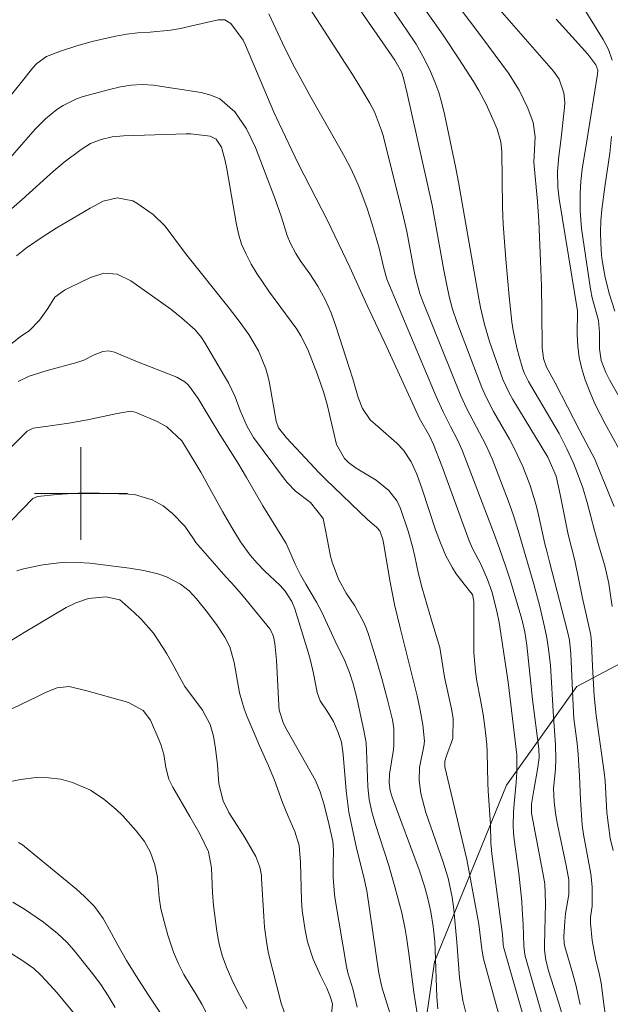
# Model space of a CAD drawing. Units: metres. Extents: x 289871 to 290386, y 1659386 to 1659950.
# Drawn here: x 290095 to 290146, y 1659756 to 1659841 of the extents above; entities that cross this region are included whole.
import ezdxf

# ---------------------------------------------------------------- set-up
doc = ezdxf.new("R2010")
doc.units = ezdxf.units.M
doc.header["$MEASUREMENT"] = 0
for name, color, linetype, lineweight, true_color in [('Curvas_Intermediarias', 7, 'Continuous', 9, 0x783c14), ('Curvas_Mestras', 7, 'Continuous', 20, 0x783c14), ('Vegetacao', 7, 'Orla8', 9, 0x00ff33)]:
    doc.layers.add(name, color=color, linetype=linetype, lineweight=lineweight, true_color=true_color)
doc.layers.add('Malha_Coordenadas', color=7, linetype='Continuous', lineweight=15)
doc.styles.get("Standard").update_dxf_attribs({"font": 'arial.ttf'})
doc.linetypes.add('Orla8', pattern='A,6,-0.5,["V",Standard,S=1,R=0,X=-0.5,Y=-1],-0.5,6,-0.5,["V",Standard,S=1,R=0,X=-0.5,Y=-1],-0.5', length=14)

msp = doc.modelspace()

# ---------------------------------------------------------------- linework, layer by layer
at = {"layer": 'Curvas_Intermediarias', "flags": 128}
for points, elevation in [([(290145.197, 1659754.747), (290145.017, 1659755.957), (290144.797, 1659757.778), (290144.617, 1659758.648), (290144.337, 1659759.759), (290144.017, 1659761.449), (290143.867, 1659762.96), (290143.877, 1659763.46), (290144.017, 1659764.43), (290144.017, 1659766.091), (290143.907, 1659767.211), (290143.267, 1659770.603), (290143.167, 1659771.403), (290143.026, 1659773.594), (290142.936, 1659775.675), (290142.886, 1659776.555), (290142.806, 1659777.526), (290142.716, 1659778.436), (290142.456, 1659780.607), (290142.386, 1659781.727), (290142.196, 1659786.179), (290142.056, 1659787.349), (290141.866, 1659788.21), (290140.355, 1659794.112), (290140.105, 1659795.012), (290139.945, 1659795.653), (290139.395, 1659798.144), (290139.185, 1659798.994), (290138.685, 1659800.675), (290138.055, 1659802.315), (290137.304, 1659803.896), (290136.894, 1659804.666), (290135.524, 1659807.077), (290134.883, 1659808.288), (290134.513, 1659809.118), (290132.372, 1659814.78), (290132.002, 1659815.871), (290131.712, 1659816.981), (290131.472, 1659818.112), (290131.252, 1659819.242), (290130.251, 1659824.864), (290128.081, 1659834.488), (290127.76, 1659835.809), (290127.59, 1659836.339), (290127.04, 1659837.339), (290119.637, 1659848.053)], 83), ([(290128.191, 1659843.732), (290130.592, 1659840.38), (290131.252, 1659839.42), (290132.542, 1659837.479), (290133.793, 1659835.508), (290134.263, 1659834.738), (290134.893, 1659833.548), (290135.594, 1659832.017), (290135.844, 1659831.397), (290136.144, 1659830.306), (290136.234, 1659829.466), (290136.314, 1659824.714), (290136.364, 1659823.204), (290136.464, 1659821.693), (290136.574, 1659820.192), (290136.864, 1659816.981), (290137.114, 1659814.79), (290137.224, 1659814.04), (290137.534, 1659812.539), (290137.734, 1659811.809), (290138.065, 1659810.709), (290138.195, 1659810.348), (290138.545, 1659809.648), (290138.735, 1659809.318), (290141.166, 1659805.156), (290141.846, 1659803.856), (290142.416, 1659802.595), (290142.766, 1659801.725), (290143.217, 1659800.475), (290143.597, 1659799.204), (290144.217, 1659796.813), (290144.647, 1659795.283), (290145.107, 1659793.762), (290145.447, 1659792.221), (290145.577, 1659791.441), (290145.738, 1659790.261)], 81), ([(290142.976, 1659755.947), (290142.606, 1659757.638), (290142.276, 1659758.868), (290141.716, 1659760.729), (290141.606, 1659761.169), (290141.576, 1659761.789), (290141.666, 1659763.08), (290141.736, 1659763.77), (290142.016, 1659765.421), (290142.006, 1659766.681), (290141.776, 1659767.922), (290141.046, 1659771.453), (290140.866, 1659772.444), (290140.756, 1659773.434), (290140.686, 1659774.554), (290140.856, 1659776.215), (290140.886, 1659777.065), (290140.856, 1659778.356), (290140.696, 1659780.747), (290140.425, 1659785.179), (290140.275, 1659786.609), (290140.125, 1659787.559), (290139.925, 1659788.5), (290139.505, 1659790.241), (290139.005, 1659792.171), (290137.654, 1659796.793), (290137.254, 1659798.104), (290136.794, 1659799.384), (290135.403, 1659802.986), (290134.883, 1659804.126), (290133.193, 1659807.347), (290132.702, 1659808.418), (290129.431, 1659816.541), (290129.181, 1659817.231), (290128.881, 1659818.302), (290128.721, 1659819.022), (290128.051, 1659822.573), (290127.77, 1659823.804), (290126.01, 1659830.867), (290125.89, 1659831.287), (290125.279, 1659832.897), (290124.879, 1659833.658), (290124.159, 1659834.848), (290123.369, 1659836.129), (290119.327, 1659842.371)], 84), ([(290145.818, 1659769.202), (290145.577, 1659770.283), (290145.417, 1659771.383), (290145.297, 1659772.484), (290145.137, 1659775.215), (290145.057, 1659775.965), (290144.367, 1659780.847), (290144.187, 1659782.538), (290144.047, 1659785.109), (290143.977, 1659787.089), (290143.947, 1659787.509), (290143.867, 1659787.92), (290143.187, 1659790.961), (290142.516, 1659794.222), (290141.946, 1659796.453), (290141.266, 1659799.904), (290140.916, 1659801.485), (290140.215, 1659803.126), (290137.204, 1659808.088), (290136.884, 1659808.658), (290136.324, 1659809.828), (290135.193, 1659813.09), (290134.743, 1659814.55), (290134.403, 1659816.041), (290134.263, 1659816.801), (290132.512, 1659826.845), (290132.242, 1659828.186), (290131.312, 1659832.707), (290131.082, 1659833.648), (290130.812, 1659834.568), (290130.482, 1659835.478), (290130.101, 1659836.369), (290129.591, 1659837.439), (290128.861, 1659838.73), (290128.041, 1659839.97), (290126.77, 1659841.801)], 82), ([(290142.956, 1659842.381), (290144.977, 1659839.13), (290145.427, 1659838.26), (290145.758, 1659837.339)], 77), ([(290136.074, 1659841.701), (290140.706, 1659836.409), (290141.186, 1659835.719), (290141.596, 1659834.538), (290141.666, 1659833.698), (290141.646, 1659833.278), (290141.336, 1659830.396), (290141.146, 1659829.066), (290141.026, 1659827.745), (290141.056, 1659826.395), (290141.176, 1659825.384), (290142.746, 1659815.741), (290142.736, 1659813.69), (290142.786, 1659812.689), (290142.906, 1659811.709), (290143.137, 1659810.749), (290143.427, 1659809.798), (290143.907, 1659808.548), (290144.287, 1659807.677), (290144.697, 1659806.837), (290145.147, 1659805.997), (290146.358, 1659803.806)], 79), ([(290148.239, 1659805.026), (290145.527, 1659809.798), (290145.187, 1659810.439), (290144.787, 1659811.469), (290144.647, 1659812.479), (290144.647, 1659813.87), (290144.567, 1659814.9), (290144.027, 1659816.851), (290143.867, 1659817.611), (290143.117, 1659822.843), (290142.976, 1659824.364), (290142.986, 1659825.895), (290143.046, 1659826.895), (290143.167, 1659827.955), (290143.597, 1659830.576), (290144.487, 1659836.149), (290144.507, 1659836.489), (290144.347, 1659836.939), (290143.637, 1659837.859), (290140.936, 1659840.891)], 78), ([(290088.755, 1659827.815), (290095.848, 1659836.679), (290096.198, 1659837.059), (290097.038, 1659837.679), (290098.319, 1659838.169), (290099.629, 1659838.59), (290100.95, 1659838.95), (290102.08, 1659839.23), (290103.011, 1659839.43), (290103.941, 1659839.6), (290104.881, 1659839.7), (290105.952, 1659839.78), (290107.713, 1659839.94), (290108.573, 1659840.09), (290109.443, 1659840.27), (290111.804, 1659840.841), (290112.394, 1659840.831), (290112.895, 1659840.52), (290113.955, 1659839.09), (290114.175, 1659838.65), (290116.616, 1659832.867), (290117.026, 1659831.957), (290118.737, 1659828.386), (290121.218, 1659823.524), (290123.139, 1659819.512), (290124.639, 1659816.191), (290126.35, 1659812.609), (290129.161, 1659806.457), (290130.031, 1659804.896), (290130.371, 1659804.226), (290131.082, 1659802.385), (290133.423, 1659795.913), (290133.703, 1659795.243), (290134.433, 1659793.902), (290135.013, 1659792.591), (290135.373, 1659791.551), (290135.804, 1659789.86), (290136.014, 1659788.88), (290136.794, 1659783.728), (290137.524, 1659777.455), (290137.524, 1659775.985), (290137.474, 1659775.075), (290137.294, 1659773.264), (290137.244, 1659772.534), (290137.224, 1659771.353), (290137.254, 1659770.763), (290137.314, 1659770.173), (290137.714, 1659767.251), (290137.954, 1659764.821), (290138.004, 1659764.16), (290138.085, 1659762.84), (290138.135, 1659760.989), (290138.185, 1659760.479), (290138.265, 1659760.109), (290140.065, 1659753.816)], 86), ([(290092.517, 1659827.385), (290096.058, 1659831.397), (290096.948, 1659832.297), (290097.929, 1659833.107), (290098.469, 1659833.458), (290099.599, 1659834.008), (290100.2, 1659834.208), (290102.46, 1659834.828), (290103.391, 1659835.048), (290104.331, 1659835.208), (290105.272, 1659835.258), (290106.222, 1659835.188), (290110.354, 1659834.578), (290111.194, 1659834.348), (290111.964, 1659834.018), (290113.245, 1659832.897), (290114.245, 1659831.427), (290115.015, 1659829.816), (290116.686, 1659825.454), (290117.226, 1659823.914), (290117.756, 1659822.243), (290118.007, 1659821.593), (290118.497, 1659820.683), (290118.877, 1659820.092), (290119.707, 1659818.942), (290120.408, 1659817.871), (290121.018, 1659816.731), (290121.538, 1659815.561), (290121.978, 1659814.34), (290123.099, 1659810.859), (290123.399, 1659809.888), (290123.879, 1659808.258), (290124.239, 1659807.317), (290124.909, 1659806.357), (290125.56, 1659805.757), (290127.2, 1659804.346), (290127.78, 1659803.716), (290128.421, 1659802.725), (290128.911, 1659801.665), (290129.391, 1659800.365), (290130.542, 1659796.873), (290130.952, 1659795.743), (290131.422, 1659794.632), (290131.982, 1659793.572), (290132.312, 1659793.072), (290132.672, 1659792.591), (290133.553, 1659791.501), (290133.703, 1659791.281), (290133.833, 1659790.681), (290133.823, 1659786.299), (290133.963, 1659784.638), (290134.093, 1659783.818), (290134.403, 1659782.207), (290134.633, 1659780.937), (290134.803, 1659779.646), (290134.953, 1659778.356), (290134.993, 1659777.686), (290135.023, 1659775.015), (290135.053, 1659774.354), (290135.253, 1659771.443), (290135.303, 1659769.873), (290135.373, 1659768.942), (290136.254, 1659762.41), (290136.304, 1659761.979), (290136.354, 1659761.129), (290136.384, 1659760.909), (290137.984, 1659755.277)], 87), ([(290091.936, 1659822.753), (290094.927, 1659825.354), (290095.838, 1659826.165), (290097.619, 1659827.795), (290098.559, 1659828.546), (290100.009, 1659829.656), (290100.83, 1659830.166), (290101.73, 1659830.526), (290102.681, 1659830.737), (290103.651, 1659830.837), (290109.043, 1659830.997), (290109.463, 1659830.997), (290111.124, 1659830.797), (290111.654, 1659830.536), (290112.094, 1659829.866), (290112.424, 1659828.676), (290112.564, 1659827.975), (290113.355, 1659823.324), (290113.565, 1659822.393), (290113.835, 1659821.483), (290114.215, 1659820.613), (290114.655, 1659819.772), (290115.155, 1659818.952), (290115.676, 1659818.152), (290116.226, 1659817.361), (290118.577, 1659814.15), (290118.937, 1659813.59), (290119.527, 1659812.409), (290120.378, 1659810.258), (290120.918, 1659808.678), (290121.208, 1659807.657), (290122.008, 1659804.216), (290122.688, 1659803.006), (290123.029, 1659802.675), (290123.699, 1659802.175), (290125.42, 1659801.155), (290126.5, 1659800.244), (290127.23, 1659799.334), (290127.52, 1659798.694), (290128.171, 1659796.733), (290128.551, 1659795.433), (290128.761, 1659794.552), (290129.051, 1659793.192), (290129.371, 1659791.821), (290130.171, 1659789.07), (290130.902, 1659786.719), (290131.172, 1659785.089), (290131.292, 1659784.148), (290131.902, 1659781.437), (290132.052, 1659780.587), (290132.012, 1659778.876), (290131.472, 1659777.365), (290131.332, 1659776.905), (290131.332, 1659776.425), (290133.223, 1659768.442), (290133.463, 1659767.211), (290134.193, 1659763.17), (290134.253, 1659762.85), (290134.513, 1659760.699), (290134.673, 1659759.869), (290136.304, 1659753.936)], 88), ([(290145.698, 1659830.777), (290145.537, 1659829.326), (290145.107, 1659826.445), (290144.857, 1659824.484), (290144.767, 1659823.504), (290144.727, 1659822.523), (290144.767, 1659821.543), (290144.837, 1659820.553), (290144.897, 1659820.092), (290145.137, 1659818.612), (290145.507, 1659817.151), (290145.968, 1659815.721)], 77), ([(290133.133, 1659755.247), (290132.892, 1659756.297), (290132.762, 1659757.047), (290132.602, 1659758.268), (290132.372, 1659761.319), (290132.112, 1659764.12), (290131.972, 1659765.201), (290131.622, 1659766.821), (290131.172, 1659768.292), (290129.711, 1659772.484), (290129.541, 1659773.024), (290129.261, 1659774.124), (290129.111, 1659775.255), (290129.151, 1659776.365), (290129.531, 1659778.216), (290129.591, 1659778.636), (290129.431, 1659780.037), (290129.211, 1659781.307), (290128.941, 1659782.558), (290127.48, 1659788.4), (290127.01, 1659790.431), (290126.63, 1659792.351), (290126.05, 1659795.743), (290125.99, 1659796.023), (290125.74, 1659796.763), (290125.44, 1659797.093), (290124.709, 1659797.724), (290121.048, 1659801.225), (290120.498, 1659801.785), (290118.097, 1659804.356), (290117.696, 1659804.806), (290117.006, 1659805.667), (290116.796, 1659806.217), (290116.236, 1659809.508), (290116.146, 1659809.918), (290115.926, 1659810.729), (290115.276, 1659812.279), (290114.455, 1659813.69), (290113.625, 1659814.85), (290112.755, 1659815.981), (290108.993, 1659820.673), (290107.252, 1659823.034), (290106.222, 1659824.044), (290104.821, 1659825.024), (290104.461, 1659825.214), (290103.111, 1659825.484), (290101.91, 1659825.204), (290100.8, 1659824.594), (290097.869, 1659822.863), (290096.648, 1659822.093), (290095.298, 1659821.173), (290094.447, 1659820.492)], 89), ([(290094.597, 1659809.658), (290095.528, 1659810.108), (290097.088, 1659810.589), (290099.629, 1659811.279), (290100.23, 1659811.479), (290101.13, 1659811.939), (290101.87, 1659812.239), (290102.38, 1659812.299), (290102.871, 1659812.189), (290104.731, 1659811.399), (290108.243, 1659810.018), (290108.953, 1659809.608), (290109.253, 1659809.328), (290110.103, 1659808.178), (290111.114, 1659806.447), (290111.944, 1659805.086), (290113.505, 1659802.625), (290114.265, 1659801.365), (290115.666, 1659798.944), (290117.666, 1659795.683), (290117.937, 1659795.112), (290118.457, 1659793.902), (290118.917, 1659792.982), (290119.357, 1659792.181), (290120.287, 1659790.631), (290120.728, 1659789.77), (290121.878, 1659787.269), (290122.718, 1659785.559), (290123.129, 1659784.568), (290123.449, 1659783.588), (290123.769, 1659782.367), (290124.399, 1659779.416), (290124.549, 1659778.506), (290124.629, 1659777.125), (290124.699, 1659774.704), (290124.819, 1659773.624), (290125.059, 1659772.554), (290125.359, 1659771.443), (290126.47, 1659768.002), (290127.04, 1659766.071), (290127.62, 1659763.83), (290127.911, 1659762.44), (290128.031, 1659761.739), (290128.231, 1659760.329), (290128.671, 1659756.997), (290129.101, 1659754.236)], 91), ([(290127.18, 1659753.376), (290125.95, 1659757.358), (290125.82, 1659757.828), (290125.63, 1659758.798), (290124.619, 1659765.731), (290124.359, 1659766.921), (290123.739, 1659769.422), (290123.349, 1659771.173), (290123.079, 1659772.534), (290122.939, 1659773.444), (290122.839, 1659774.364), (290122.578, 1659777.486), (290122.428, 1659778.546), (290122.148, 1659779.386), (290121.738, 1659780.337), (290121.208, 1659781.217), (290120.588, 1659782.107), (290120.338, 1659782.828), (290120.027, 1659784.478), (290119.737, 1659785.709), (290119.557, 1659786.319), (290118.427, 1659790.04), (290118.167, 1659790.681), (290117.596, 1659791.571), (290117.156, 1659792.051), (290115.816, 1659793.312), (290115.165, 1659793.982), (290114.555, 1659794.682), (290113.745, 1659795.823), (290112.995, 1659797.073), (290112.194, 1659798.454), (290110.314, 1659801.825), (290109.813, 1659802.695), (290108.673, 1659804.536), (290107.392, 1659805.737), (290106.572, 1659806.187), (290104.811, 1659806.957), (290104.671, 1659807.007), (290104.251, 1659807.087), (290103.111, 1659806.877), (290100.56, 1659806.357), (290098.959, 1659806.057), (290097.348, 1659805.817), (290095.878, 1659805.637), (290095.368, 1659805.377), (290089.545, 1659799.594)], 92), ([(290094.047, 1659797.683), (290095.838, 1659799.554), (290096.268, 1659799.734), (290097.949, 1659799.894), (290098.849, 1659799.964), (290099.759, 1659800.014), (290100.67, 1659800.034), (290101.58, 1659800.024), (290104.091, 1659799.944), (290104.621, 1659799.894), (290106.132, 1659799.454), (290107.062, 1659798.934), (290107.893, 1659798.264), (290108.943, 1659797.173), (290109.683, 1659796.073), (290109.903, 1659795.783), (290112.514, 1659792.782), (290113.245, 1659791.971), (290113.965, 1659791.141), (290116.256, 1659788.32), (290116.386, 1659788.12), (290116.576, 1659787.67), (290116.706, 1659787.059), (290116.826, 1659785.629), (290117.036, 1659781.747), (290117.076, 1659781.327), (290117.446, 1659780.157), (290117.716, 1659779.626), (290119.347, 1659776.765), (290120.187, 1659775.255), (290120.608, 1659774.264), (290120.908, 1659773.234), (290121.308, 1659771.653), (290121.678, 1659769.993), (290121.758, 1659769.222), (290121.728, 1659768.072), (290121.728, 1659766.911), (290121.828, 1659765.431), (290121.898, 1659764.981), (290122.869, 1659759.218), (290122.989, 1659758.658), (290123.399, 1659757.298), (290123.789, 1659755.707)], 93), ([(290094.477, 1659793.332), (290094.937, 1659793.462), (290096.548, 1659793.802), (290097.589, 1659793.962), (290098.639, 1659794.062), (290099.699, 1659794.052), (290100.75, 1659793.982), (290104.191, 1659793.562), (290105.412, 1659793.362), (290106.612, 1659793.062), (290107.352, 1659792.822), (290108.573, 1659792.181), (290109.303, 1659791.591), (290109.943, 1659790.921), (290110.904, 1659789.73), (290111.734, 1659788.6), (290112.374, 1659787.62), (290112.805, 1659786.779), (290113.185, 1659785.429), (290113.655, 1659782.818), (290114.055, 1659781.427), (290114.305, 1659780.747), (290115.075, 1659778.916), (290115.296, 1659778.446), (290116.156, 1659776.505), (290116.656, 1659775.275), (290117.346, 1659773.364), (290117.807, 1659772.233), (290118.417, 1659770.863), (290118.787, 1659769.652), (290118.897, 1659768.222), (290118.997, 1659764.901), (290119.057, 1659764.04), (290119.297, 1659762.34), (290119.517, 1659761.329), (290119.987, 1659759.849), (290120.618, 1659758.428), (290121.168, 1659757.358), (290121.438, 1659756.707), (290121.658, 1659755.987), (290121.558, 1659754.807)], 94), ([(290091.326, 1659780.147), (290096.258, 1659782.487), (290097.008, 1659782.878), (290097.949, 1659783.248), (290098.989, 1659783.348), (290100.51, 1659782.978), (290103.811, 1659782.067), (290104.151, 1659781.957), (290105.362, 1659781.277), (290105.972, 1659780.457), (290106.712, 1659778.796), (290106.882, 1659778.366), (290107.132, 1659777.486), (290107.312, 1659776.375), (290107.572, 1659775.365), (290107.903, 1659774.664), (290109.383, 1659772.153), (290110.224, 1659770.653), (290110.974, 1659769.102), (290111.244, 1659767.712), (290111.314, 1659765.561), (290111.414, 1659764.48), (290111.704, 1659762.249), (290111.894, 1659761.149), (290112.194, 1659760.069), (290112.584, 1659759.008), (290113.105, 1659757.848), (290113.675, 1659756.717), (290114.275, 1659755.597)], 96), ([(290091.946, 1659774.754), (290094.787, 1659775.345), (290096.138, 1659775.495), (290097.198, 1659775.485), (290098.249, 1659775.365), (290099.279, 1659775.085), (290100.83, 1659774.424), (290101.97, 1659773.654), (290102.991, 1659772.784), (290103.611, 1659772.193), (290104.751, 1659770.913), (290105.462, 1659769.993), (290105.992, 1659769.032), (290106.362, 1659767.982), (290106.582, 1659766.901), (290106.732, 1659765.151), (290106.882, 1659764.2), (290107.152, 1659763.1), (290107.492, 1659761.929), (290107.963, 1659760.459), (290108.433, 1659759.378), (290108.853, 1659758.538), (290109.343, 1659757.728), (290109.843, 1659756.937), (290110.414, 1659755.957), (290110.854, 1659755.067)], 97), ([(290094.607, 1659769.893), (290094.967, 1659769.692), (290095.138, 1659769.562), (290099.599, 1659765.871), (290100.3, 1659765.261), (290101.15, 1659764.38), (290101.92, 1659763.34), (290102.45, 1659762.38), (290103.171, 1659761.049), (290103.921, 1659759.728), (290104.711, 1659758.448), (290105.802, 1659756.757), (290106.892, 1659755.107)], 98), ([(290094.127, 1659764.76), (290095.128, 1659764.16), (290096.758, 1659763.03), (290097.989, 1659762.059), (290098.789, 1659761.299), (290099.409, 1659760.589), (290101, 1659758.598), (290101.7, 1659757.668), (290102.35, 1659756.687), (290102.941, 1659755.677)], 99)]:
    msp.add_lwpolyline(points, dxfattribs=dict(at, elevation=elevation))
at = {"layer": 'Curvas_Mestras', "flags": 128}
for points, elevation in [([(290145.928, 1659798.874), (290144.437, 1659802.525), (290144.267, 1659802.906), (290142.946, 1659805.397), (290140.836, 1659809.528), (290140.085, 1659810.879), (290139.825, 1659811.629), (290139.705, 1659812.569), (290139.695, 1659815.651), (290139.645, 1659817.881), (290139.595, 1659819.362), (290139.415, 1659823.464), (290139.315, 1659825.164), (290139.005, 1659828.556), (290139.115, 1659830.757), (290138.955, 1659831.967), (290138.485, 1659833.208), (290137.744, 1659834.768), (290136.814, 1659836.229), (290134.523, 1659839.33), (290129.391, 1659846.163)], 80), ([(290116.166, 1659841.351), (290117.566, 1659838.39), (290118.427, 1659836.679), (290119.797, 1659834.168), (290122.298, 1659829.776), (290122.748, 1659828.946), (290123.179, 1659828.116), (290123.569, 1659827.265), (290123.949, 1659826.395), (290124.619, 1659824.644), (290125.079, 1659823.224), (290125.69, 1659821.133), (290126.06, 1659819.522), (290126.35, 1659818.472), (290130.592, 1659808.368), (290131.182, 1659807.047), (290131.812, 1659805.757), (290132.412, 1659804.606), (290132.822, 1659803.736), (290135.534, 1659796.663), (290136.044, 1659795.263), (290136.594, 1659793.672), (290136.984, 1659792.451), (290137.964, 1659789.16), (290138.235, 1659788.06), (290138.405, 1659786.929), (290138.875, 1659782.227), (290139.435, 1659777.986), (290139.465, 1659777.245), (290139.325, 1659776.185), (290138.995, 1659774.424), (290138.785, 1659773.204), (290138.805, 1659772.424), (290139.775, 1659767.301), (290139.935, 1659766.341), (290139.995, 1659764.67), (290139.915, 1659761.049), (290139.925, 1659760.629), (290140.025, 1659759.789), (290140.265, 1659758.848), (290141.156, 1659756.067), (290141.616, 1659754.506)], 85), ([(290130.742, 1659755.577), (290130.652, 1659756.567), (290130.512, 1659760.649), (290130.472, 1659761.369), (290130.341, 1659762.66), (290130.141, 1659763.94), (290129.851, 1659765.201), (290129.591, 1659766.131), (290129.131, 1659767.562), (290126.81, 1659773.804), (290126.63, 1659774.374), (290126.53, 1659775.045), (290126.57, 1659775.805), (290126.9, 1659777.926), (290126.95, 1659778.286), (290126.93, 1659779.746), (290126.82, 1659780.467), (290126.42, 1659782.077), (290125.9, 1659784.048), (290125.329, 1659785.989), (290124.759, 1659787.84), (290124.589, 1659788.32), (290124.399, 1659788.8), (290123.589, 1659790.321), (290122.849, 1659791.391), (290122.178, 1659792.601), (290121.618, 1659794.082), (290121.498, 1659794.602), (290121.068, 1659796.843), (290120.848, 1659797.824), (290119.777, 1659799.214), (290118.487, 1659800.204), (290117.746, 1659800.935), (290117.426, 1659801.335), (290114.865, 1659804.816), (290114.305, 1659805.777), (290113.715, 1659807.147), (290113.265, 1659808.328), (290112.694, 1659809.538), (290112.364, 1659810.118), (290110.644, 1659813.04), (290110.384, 1659813.45), (290109.823, 1659814.11), (290108.663, 1659815.13), (290107.723, 1659815.871), (290104.591, 1659818.132), (290104.281, 1659818.342), (290103.121, 1659818.892), (290101.96, 1659818.982), (290100.82, 1659818.602), (290099.049, 1659817.751), (290098.589, 1659817.511), (290097.759, 1659816.921), (290097.138, 1659815.941), (290096.438, 1659814.93), (290095.558, 1659814.05), (290094.767, 1659813.49), (290093.667, 1659812.639)], 90), ([(290090.986, 1659785.469), (290095.118, 1659788.02), (290098.719, 1659790.151), (290099.559, 1659790.581), (290100.65, 1659790.941), (290102.13, 1659791.081), (290103.341, 1659790.821), (290103.541, 1659790.661), (290104.581, 1659789.74), (290105.172, 1659789.17), (290106.232, 1659787.94), (290107.042, 1659786.719), (290107.382, 1659786.169), (290108.023, 1659785.048), (290108.503, 1659784.138), (290108.953, 1659783.358), (290110.474, 1659781.307), (290111.124, 1659780.087), (290111.404, 1659779.066), (290111.574, 1659778.016), (290111.744, 1659776.595), (290111.884, 1659774.955), (290112.234, 1659773.504), (290112.735, 1659772.494), (290114.105, 1659770.323), (290115.045, 1659768.702), (290115.406, 1659767.782), (290115.536, 1659767.051), (290115.556, 1659766.801), (290115.736, 1659763.53), (290115.806, 1659762.6), (290115.996, 1659761.169), (290116.156, 1659760.339), (290117.226, 1659756.067), (290117.756, 1659754.556)], 95), ([(290093.817, 1659760.439), (290094.988, 1659759.708), (290095.928, 1659759.048), (290096.498, 1659758.508), (290097.008, 1659757.978), (290097.909, 1659756.987), (290099.709, 1659754.817)], 100)]:
    msp.add_lwpolyline(points, dxfattribs=dict(at, elevation=elevation))
at = {"layer": 'Malha_Coordenadas', "flags": 128}
for points in [[(290100, 1659804), (290100, 1659796)], [(290104, 1659800), (290096, 1659800)]]:
    msp.add_lwpolyline(points, dxfattribs=at)
at = {"layer": 'Vegetacao', "flags": 128}
msp.add_lwpolyline([(290369.22, 1659555.41), (290367.115, 1659556.388), (290328.74, 1659576.046), (290324.798, 1659578.467), (290323.138, 1659580.058), (290322.447, 1659582.388), (290320.977, 1659597.224), (290320.507, 1659600.356), (290317.986, 1659617.062), (290317.145, 1659622.594), (290316.885, 1659626.816), (290317.055, 1659629.897), (290317.495, 1659632.418), (290323.028, 1659650.005), (290324.198, 1659653.687), (290324.908, 1659655.847), (290325.308, 1659659.859), (290324.808, 1659665.791), (290324.404, 1659666.777), (290325.446, 1659666.087), (290331.007, 1659661.649), (290336.344, 1659657.371), (290338.877, 1659656.031), (290341.339, 1659655.561), (290344.119, 1659656.004), (290345.43, 1659656.779), (290347.811, 1659659.163), (290350.191, 1659662.59), (290351.084, 1659665.569), (290351.38, 1659670.038), (290350.335, 1659674.058), (290348.695, 1659676.886), (290343.628, 1659683.437), (290341.393, 1659686.266), (290338.859, 1659689.988), (290337.815, 1659693.561), (290337.962, 1659696.689), (290337.961, 1659699.518), (290336.321, 1659702.198), (290317.544, 1659725.72), (290314.116, 1659728.846), (290311.733, 1659729.589), (290308.755, 1659729.141), (290305.855, 1659727.755), (290302.949, 1659725.266), (290296.057, 1659718.052), (290293.316, 1659717.562), (290291.935, 1659719.403), (290281.881, 1659740.211), (290280.471, 1659743.532), (290276.859, 1659751.415), (290274.278, 1659755.787), (290269.777, 1659761.169), (290261.263, 1659770.413), (290254.17, 1659779.356), (290251.799, 1659783.318), (290250.669, 1659786.859), (290249.559, 1659792.381), (290248.008, 1659799.764), (290246.507, 1659807.667), (290245.687, 1659811.989), (290245.247, 1659818.562), (290245.697, 1659822.333), (290246.037, 1659825.975), (290246.187, 1659829.516), (290247.428, 1659834.568), (290248.158, 1659836.999), (290249.579, 1659840.47), (290250.389, 1659844.632), (290250.689, 1659849.004), (290250.409, 1659853.345), (290249.689, 1659859.998), (290248.988, 1659862.529), (290248.178, 1659864.57), (290248.248, 1659868.391), (290249.158, 1659869.762), (290251.189, 1659871.343), (290255.021, 1659872.803), (290257.102, 1659875.064), (290257.702, 1659876.965), (290257.162, 1659879.116), (290255.131, 1659882.027), (290252.19, 1659884.218), (290248.188, 1659886.759), (290244.567, 1659887.909), (290241.996, 1659888.139), (290240.855, 1659888.319), (290237.644, 1659889.4), (290234.898, 1659892.062), (290232.27, 1659895.989), (290230.083, 1659899.176), (290229.019, 1659902.01), (290227.245, 1659905.731), (290225.472, 1659907.561), (290218.796, 1659912.576), (290216.079, 1659913.934), (290214.956, 1659914.228), (290213.539, 1659914.051), (290213.007, 1659913.519), (290212.122, 1659911.865), (290211.206, 1659906.896), (290210.603, 1659904.035), (290210.433, 1659902.125), (290210.923, 1659900.264), (290211.784, 1659899.064), (290213.114, 1659897.203), (290213.985, 1659896.182), (290214.635, 1659895.172), (290215.255, 1659893.891), (290215.525, 1659892.681), (290216.15, 1659891.813), (290216.926, 1659890.71), (290217.676, 1659890.14), (290218.476, 1659889.06), (290219.367, 1659887.649), (290220.337, 1659886.349), (290221.177, 1659885.158), (290221.137, 1659883.958), (290220.307, 1659882.947), (290219.417, 1659881.457), (290218.406, 1659880.286), (290217.586, 1659880.136), (290216.425, 1659880.996), (290213.116, 1659883.599), (290211.904, 1659882.747), (290211.674, 1659881.887), (290212.065, 1659880.48), (290213.744, 1659879.056), (290215.765, 1659876.265), (290219.097, 1659870.382), (290222.978, 1659864.46), (290228.39, 1659856.767), (290232.462, 1659851.135), (290235.393, 1659846.833), (290236.804, 1659844.452), (290238.694, 1659840.45), (290240.645, 1659835.799), (290241.745, 1659832.677), (290242.086, 1659831.077), (290242.566, 1659829.266), (290242.436, 1659826.225), (290242.106, 1659822.713), (290241.625, 1659818.652), (290242.096, 1659811.529), (290242.956, 1659806.997), (290244.467, 1659799.054), (290246.017, 1659791.651), (290247.168, 1659785.949), (290248.488, 1659781.827), (290251.189, 1659777.295), (290258.522, 1659768.062), (290267.065, 1659758.788), (290271.317, 1659753.696), (290273.658, 1659749.735), (290277.169, 1659742.082), (290278.55, 1659738.81), (290276.979, 1659736.749), (290274.919, 1659733.958), (290271.647, 1659732.358), (290268.456, 1659733.088), (290268.646, 1659735.169), (290271.027, 1659739.24), (290270.797, 1659743.962), (290268.946, 1659746.943), (290265.545, 1659749.965), (290263.414, 1659751.745), (290261.303, 1659753.436), (290257.622, 1659754.596), (290253.562, 1659754.597), (290249.503, 1659754.072), (290241.649, 1659748.567), (290239.948, 1659745.686), (290238.376, 1659745.029), (290236.805, 1659745.684), (290235.1, 1659750.004), (290233.133, 1659753.932), (290225.797, 1659759.559), (290222.653, 1659761.653), (290221.212, 1659764.01), (290221.473, 1659766.236), (290223.042, 1659769.641), (290223.696, 1659771.737), (290222.385, 1659773.963), (290219.504, 1659774.223), (290204.578, 1659768.846), (290200.125, 1659768.975), (290196.065, 1659771.199), (290187.412, 1659787.433), (290179.943, 1659797.513), (290176.405, 1659802.618), (290173.785, 1659804.058), (290171.166, 1659803.401), (290169.072, 1659800.781), (290165.407, 1659795.803), (290151.319, 1659787.93), (290142.694, 1659783.342), (290136.631, 1659774.846), (290130.438, 1659759.61), (290124.258, 1659717.142), (290122.778, 1659688.47), (290121.398, 1659679.897), (290120.438, 1659677.516), (290119.217, 1659674.895), (290118.137, 1659672.454), (290117.216, 1659669.793), (290117.907, 1659664.441), (290120.087, 1659660.859), (290121.978, 1659659.889), (290124.099, 1659660.269), (290126.52, 1659664.371), (290130.462, 1659668.753), (290133.563, 1659671.644), (290134.603, 1659674.715), (290135.453, 1659677.846), (290136.814, 1659680.517), (290139.24, 1659683.044), (290144.496, 1659686.012), (290153.123, 1659687.635), (290163.093, 1659700.042), (290170.23, 1659712.582), (290180.201, 1659723.238), (290186.134, 1659724.184), (290194.747, 1659722.074), (290196.718, 1659720.073), (290199.359, 1659718.542), (290203.77, 1659717.292), (290208.182, 1659717.522), (290212.424, 1659719.162), (290216.205, 1659720.803), (290218.826, 1659721.794), (290221.347, 1659721.914), (290222.838, 1659721.743), (290224.299, 1659720.613), (290227.08, 1659718.342), (290230.911, 1659714.381), (290233.042, 1659712.91), (290234.683, 1659711.7), (290236.814, 1659710.329), (290238.494, 1659709.509), (290241.335, 1659708.208), (290243.746, 1659705.037), (290245.257, 1659702.976), (290247.778, 1659700.655), (290251.629, 1659697.354), (290256.261, 1659696.454), (290259.042, 1659697.474), (290261.773, 1659699.395), (290264.514, 1659703.986), (290269.076, 1659704.907), (290274.168, 1659706.838), (290276.569, 1659707.628), (290278.82, 1659707.398), (290282.081, 1659707.778), (290284.192, 1659708.878), (290285.183, 1659712.2), (290284.792, 1659713.88), (290284.883, 1659715.321), (290286.043, 1659715.741), (290287.574, 1659715.401), (290288.224, 1659714.351), (290296.897, 1659699.705), (290300.469, 1659694.463), (290305.481, 1659687.02), (290313.024, 1659677.706), (290316.985, 1659671.504), (290318.746, 1659668.592), (290320.497, 1659663.781), (290319.606, 1659662)], dxfattribs=at)

doc.saveas('drawing.dxf')
